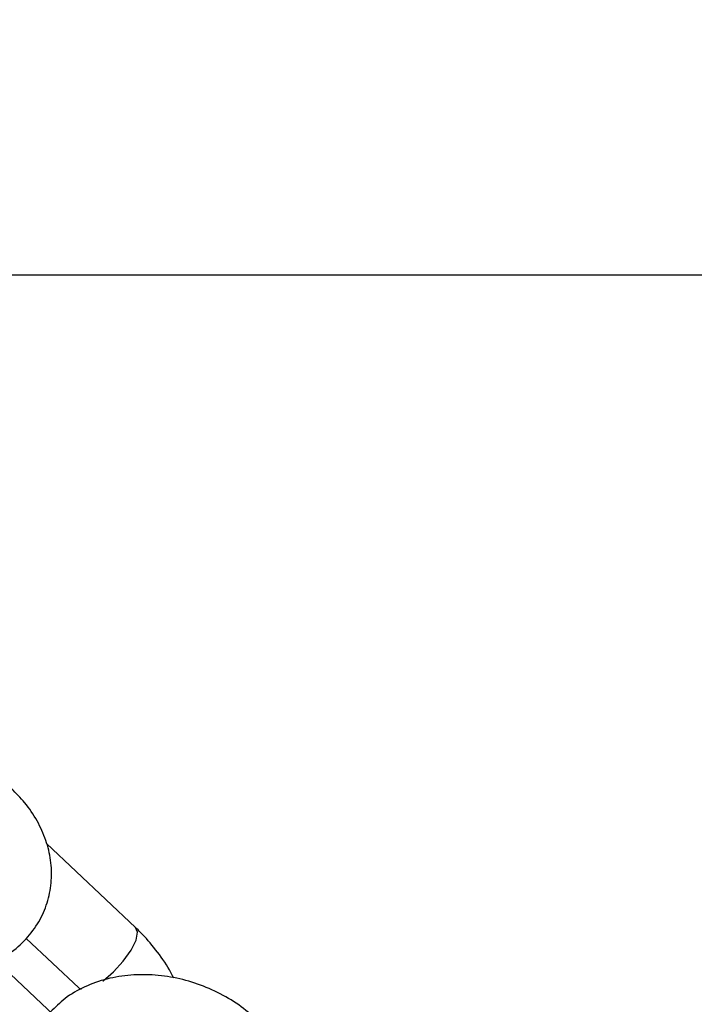
# Model space of a CAD drawing. Units: millimetres. Extents: x 0 to 59.4, y 0 to 42.1.
# Drawn here: x 10.7 to 10.8, y 15.3 to 15.5 of the extents above; entities that cross this region are included whole.
import ezdxf

# ---------------------------------------------------------------- set-up
doc = ezdxf.new("R2010")
doc.units = ezdxf.units.MM
doc.layers.add('LE_NORM', color=179, linetype='Continuous', lineweight=50)
doc.styles.add('SLDTEXTSTYLE0', font='TXT', dxfattribs={"width": 0.605})
doc.dimstyles.new('SLDDIMSTYLE0', dxfattribs={"dimtxt": 0.35, "dimasz": 0.3, "dimexe": 0, "dimexo": 0.0625, "dimgap": 0.08750000000000001, "dimtad": 1, "dimdec": 0, "dimlfac": 50, "dimrnd": 1e-09, "dimzin": 12, "dimdsep": 46, "dimtxsty": 'SLDTEXTSTYLE0', "dimsah": 1, "dimcen": 0.09, "dimadec": 0, "dimazin": 3, "dimtfac": 1, "dimtdec": 1, "dimtofl": 0, "dimtmove": 0, "dimatfit": 3, "dimfxl": 0, "dimfrac": 2, "dimtolj": 1, "dimtzin": 12, "dimarcsym": 0})

# ---------------------------------------------------------------- blocks, each defined once
blk = doc.blocks.new('_D_1')
at = {"layer": 'LE_NORM', "color": 7}
for p, q in [((6.835174459602966, 15.44101941747605), (6.835174459602966, 3.908418938343974)), ((26.52043818849021, 15.39901941747594), (26.52043818849021, 3.908418938343974)), ((6.835174459602966, 4.008418938343975), (26.52043818849021, 4.008418938343975))]:
    blk.add_line(p, q, dxfattribs=at)
for points in [[(6.835174459602966, 4.008418938343975), (7.135174459602966, 3.908418938343975), (7.135174459602966, 4.108418938343974)], [(26.52043818849021, 4.008418938343975), (26.22043818849021, 4.108418938343974), (26.22043818849021, 3.908418938343975)]]:
    blk.add_solid(points, dxfattribs=at)
at = {"layer": 'LE_NORM', "color": 7, "insert": (16.34895217856441, 4.459592623981099), "char_height": 0.35, "attachment_point": 1, "style": 'SLDTEXTSTYLE0'}
blk.add_mtext('984', dxfattribs=at)
blk = doc.blocks.new('_D_2')
at = {"layer": 'LE_NORM', "color": 7}
for p, q in [((10.435174459603, 15.44101941747605), (10.435174459603, 4.508418938343983)), ((23.52043818849021, 15.39901941747594), (23.52043818849021, 4.508418938343983)), ((10.435174459603, 4.608418938343983), (23.52043818849021, 4.608418938343983))]:
    blk.add_line(p, q, dxfattribs=at)
for points in [[(10.435174459603, 4.608418938343983), (10.735174459603, 4.508418938343984), (10.735174459603, 4.708418938343983)], [(23.52043818849021, 4.608418938343983), (23.22043818849021, 4.708418938343983), (23.22043818849021, 4.508418938343984)]]:
    blk.add_solid(points, dxfattribs=at)
at = {"layer": 'LE_NORM', "color": 7, "insert": (16.64895217856442, 5.059592623981108), "char_height": 0.35, "attachment_point": 1, "style": 'SLDTEXTSTYLE0'}
blk.add_mtext('654', dxfattribs=at)

msp = doc.modelspace()

# ---------------------------------------------------------------- linework, layer by layer
at = {"color": 7, "linetype": 'Continuous', "lineweight": 25}
for p, q in [((10.6857877716115, 15.45211941747697), (10.8940327878443, 15.45211941747697)), ((10.75491628992846, 15.35766891341043), (10.74203006092122, 15.36980584158306)), ((10.73907515485652, 15.35610437633719), (10.74668878215014, 15.34893346174736)), ((10.74862166509407, 15.33977893235028), (10.73498064897993, 15.35262675871483))]:
    msp.add_line(p, q, dxfattribs=at)
at = {"color": 8, "linetype": 'Continuous', "lineweight": 25, "flags": 128}
for points in [[(10.75017986085752, 15.34995271783161), (10.75019922393674, 15.34996679591798), (10.75172208036417, 15.35125084317636), (10.75313402617492, 15.35278219222953), (10.75426475986614, 15.35437613978137), (10.7549778982668, 15.35584043223297), (10.75518742636097, 15.35699845430402), (10.75491631222317, 15.35766889241063)], [(10.74668542713523, 15.3489366417035), (10.74673700010941, 15.34889184371537), (10.74702634652717, 15.34874725635134)]]:
    msp.add_lwpolyline(points, dxfattribs=at)
at = {"color": 7, "linetype": 'Continuous', "lineweight": 25}
for points, knots in [([(10.73475269650912, 15.35285765675406), (10.73551201343054, 15.35326862731719), (10.73722646987894, 15.35419655492181), (10.73937989442787, 15.35624211451092), (10.74116490872811, 15.35876534203677), (10.74230633841533, 15.36155143325002), (10.74281371142082, 15.36446342057256), (10.7427027440716, 15.36741256756192), (10.74200227376781, 15.37032788679511), (10.74072551151531, 15.37314324764018), (10.73903276321703, 15.37566603711619), (10.73761008012431, 15.37711187593889), (10.73695766037625, 15.37777491453494)], [0, 0, 0, 0, 0.08634209330013137, 0.1949512179294707, 0.3003582528563283, 0.4028081447497918, 0.5033944451441613, 0.6032672932222714, 0.7038480605655001, 0.8063105023583202, 0.9111770893332768, 1, 1, 1, 1]), ([(10.76042870162878, 15.35036492390964), (10.76023150751162, 15.35075642384596), (10.75950215898478, 15.35220443814747), (10.75788278241597, 15.3544590409213), (10.75617767820932, 15.35645359201485), (10.75515466649641, 15.3574392425407), (10.75491628992813, 15.35766891341046)], [0, 0, 0, 0, 0.1418443083983238, 0.5246299375712006, 0.8892318800316723, 1, 1, 1, 1]), ([(10.7724243022724, 15.34437056598737), (10.77192250698512, 15.34481763900498), (10.77055899034107, 15.34603246010048), (10.76800757659329, 15.34771290987902), (10.7647675823737, 15.34925437947873), (10.76131234492303, 15.3503173581516), (10.75775020738482, 15.35086836520918), (10.75418493820638, 15.35087297431735), (10.75072503516713, 15.35031330302334), (10.74751180305999, 15.34916856969565), (10.74471375578572, 15.347574991925), (10.74326920648826, 15.3461306687115), (10.74259427627151, 15.34545584412693)], [0, 0, 0, 0, 0.06078736926402899, 0.1651761023673389, 0.2698814079014142, 0.3750238390990152, 0.4806969377963855, 0.5870125813061587, 0.6939649945543079, 0.8009948542222831, 0.9070197282901801, 1, 1, 1, 1])]:
    msp.add_open_spline(points, degree=3, knots=knots, dxfattribs=at)

# ---------------------------------------------------------------- dimensions: what is measured, and where the dimension line sits
at = {"layer": 'LE_NORM', "color": 7}
for base, p1, p2, picture, middle in [((26.52043818849021, 4.008418938343972), (6.835174459602966, 15.54101941747605), (26.52043818849021, 15.49901941747594), '_D_1', (16.67780632404659, 4.008418938343973)), ((23.52043818849021, 4.608418938343984), (10.435174459603, 15.54101941747605), (23.52043818849021, 15.49901941747594), '_D_2', (16.9778063240466, 4.608418938343983))]:
    dim = msp.add_linear_dim(base=base, p1=p1, p2=p2, dimstyle='SLDDIMSTYLE0', dxfattribs=at)
    dim.commit()
    dim.dimension.update_dxf_attribs({"geometry": picture, "text_midpoint": middle, "dimtype": 160})

doc.saveas('drawing.dxf')
